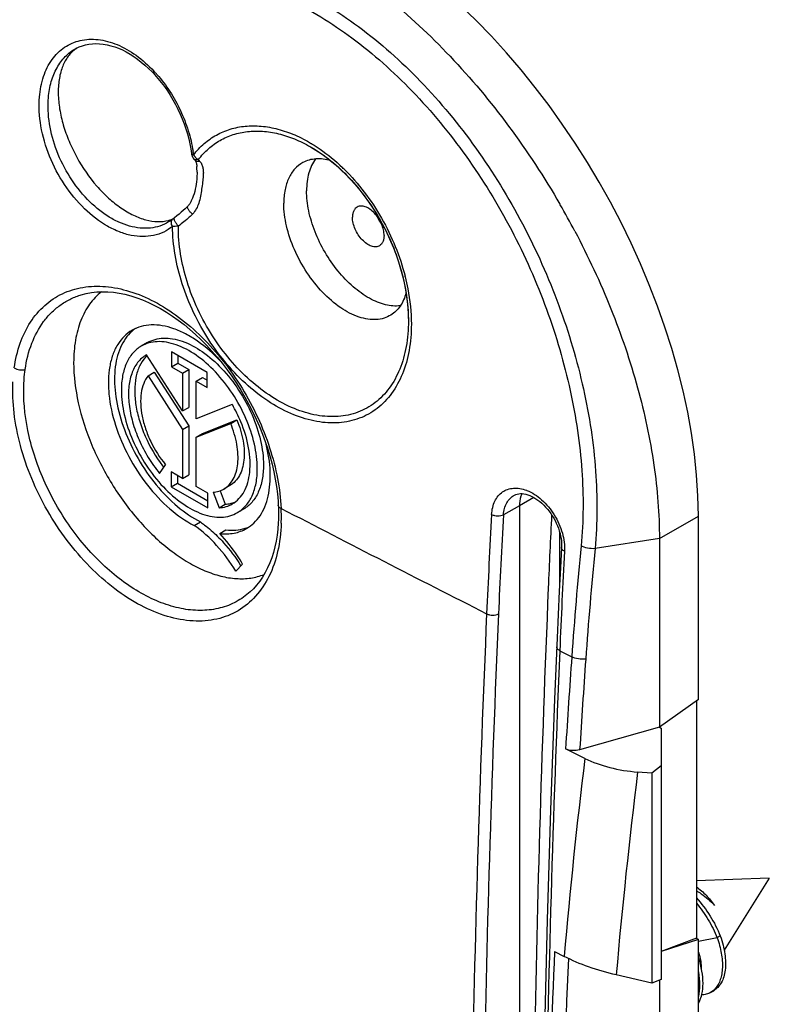
# Model space of a CAD drawing. Units: millimetres. Extents: x -40.7 to 43.3, y -49.2 to 50.
# Drawn here: x 25.6 to 42.8, y -12.8 to 9.8 of the extents above; entities that cross this region are included whole.
import ezdxf

# ---------------------------------------------------------------- set-up
doc = ezdxf.new("R2010")
doc.units = ezdxf.units.MM
doc.header["$LTSCALE"] = 16.335
doc.layers.get('0').update_dxf_attribs({"linetype": 'CONTINUOUS'})
doc.layers.add('DRAFT', color=7, linetype='CONTINUOUS')
doc.layers.add('RACCORDO', color=7, linetype='CONTINUOUS')

msp = doc.modelspace()

# ---------------------------------------------------------------- linework, layer by layer
at = {"color": 7, "linetype": 'CONTINUOUS'}
for p, q in [((26.861, 9.146), (26.862, 9.146)), ((28.61, 8.612), (28.641, 8.579)), ((32.242, 6.894), (32.245, 6.893)), ((29.596, 6.583), (29.596, 6.583)), ((29.617, 6.546), (29.621, 6.536)), ((37.959, 5.577), (37.965, 5.567)), ((29.087, 5.24), (29.074, 5.23)), ((28.988, 5.171), (28.988, 5.171)), ((34.484, 2.987), (34.485, 2.909)), ((34.485, 2.909), (34.485, 2.9)), ((28.504, 2.405), (28.363, 2.324)), ((28.481, 2.123), (28.479, 2.122)), ((29.31, 0.838), (28.481, 2.123)), ((29.875, 1.721), (29.058, 2.193)), ((29.058, 2.193), (29.058, 1.851)), ((29.2, 2.111), (29.2, 1.932)), ((29.058, 1.851), (29.2, 1.932)), ((29.058, 1.851), (29.31, 1.705)), ((29.2, 1.932), (29.451, 1.787)), ((28.517, 1.645), (28.659, 1.726)), ((28.517, 1.645), (29.31, 0.416)), ((28.659, 1.726), (29.451, 0.498)), ((29.31, 1.705), (29.451, 1.787)), ((29.31, 1.705), (29.31, 0.838)), ((29.451, 1.787), (29.451, 0.92)), ((29.624, 1.524), (29.765, 1.606)), ((29.765, 1.606), (29.875, 1.542)), ((29.875, 1.379), (29.875, 1.721)), ((29.624, 1.524), (29.875, 1.379)), ((29.624, 0.657), (29.624, 1.524)), ((29.31, 0.838), (29.451, 0.92)), ((30.45, 0.984), (29.624, 0.657)), ((29.31, 0.416), (29.451, 0.498)), ((29.451, 0.498), (29.451, -0.63)), ((29.624, 0.239), (30.412, 0.551)), ((29.765, 0.321), (30.553, 0.633)), ((30.412, 0.551), (30.553, 0.633)), ((29.31, 0.416), (29.31, -0.712)), ((29.624, 0.239), (29.765, 0.321)), ((29.624, -0.893), (29.624, 0.239)), ((28.782, -0.594), (28.918, -0.394)), ((29.31, -0.712), (29.049, -0.561)), ((29.049, -0.561), (29.049, -0.901)), ((29.19, -0.642), (29.19, -0.819)), ((29.31, -0.712), (29.451, -0.63)), ((29.049, -0.901), (29.19, -0.819)), ((29.049, -0.901), (29.885, -1.384)), ((29.19, -0.819), (29.885, -1.22)), ((29.885, -1.043), (29.624, -0.893)), ((30.396, -0.871), (30.254, -0.952)), ((29.885, -1.384), (29.885, -1.043)), ((30.011, -1.025), (30.147, -1.382)), ((30.171, -0.991), (30.288, -1.3)), ((30.147, -1.382), (30.288, -1.3)), ((30.708, -1.412), (30.567, -1.493)), ((41.132, -5.774), (41.132, -1.573)), ((29.576, -1.787), (29.717, -1.706)), ((30.162, -1.973), (30.304, -1.891)), ((37.95, -1.93), (37.95, -3.193)), ((40.239, -2.089), (40.239, -6.411)), ((30.532, -2.837), (30.685, -2.674)), ((41.132, -5.774), (40.239, -6.411)), ((41.087, -5.806), (41.087, -11.252)), ((40.239, -6.411), (40.283, -6.437)), ((42.758, -9.872), (41.087, -9.932)), ((42.758, -9.872), (41.723, -11.526)), ((41.087, -11.252), (40.283, -11.552)), ((41.132, -11.277), (40.283, -11.554)), ((41.087, -11.252), (41.132, -11.277)), ((41.564, -11.239), (41.132, -11.328)), ((41.132, -19.752), (41.132, -11.277)), ((41.634, -11.198), (41.564, -11.239)), ((40.239, -12.216), (40.239, -19.89)), ((41.412, -12.495), (41.483, -12.454))]:
    msp.add_line(p, q, dxfattribs=at)
at = {"color": 253, "linetype": 'CONTINUOUS'}
msp.add_line((40.239, -2.089), (41.132, -1.573), dxfattribs=at)
at = {"color": 7, "linetype": 'CONTINUOUS'}
for points in [[(27.013, 9.212), (27.087, 9.233), (27.164, 9.249), (27.244, 9.258), (27.325, 9.261), (27.408, 9.258), (27.493, 9.249), (27.579, 9.234), (27.666, 9.213), (27.753, 9.186), (27.841, 9.153), (27.929, 9.114), (28.017, 9.07), (28.105, 9.02), (28.192, 8.964), (28.278, 8.904), (28.364, 8.838), (28.447, 8.767), (28.53, 8.692), (28.61, 8.612)], [(26.861, 9.146), (26.872, 9.152), (26.941, 9.185), (27.013, 9.212)], [(28.641, 8.579), (28.668, 8.551), (28.745, 8.463), (28.82, 8.372), (28.892, 8.277), (28.961, 8.178), (29.026, 8.076), (29.089, 7.972), (29.148, 7.865), (29.204, 7.756), (29.255, 7.645), (29.303, 7.533), (29.346, 7.419), (29.385, 7.305), (29.42, 7.19), (29.451, 7.075), (29.477, 6.96), (29.498, 6.846), (29.513, 6.741)], [(32.242, 6.894), (32.314, 6.852), (32.439, 6.772), (32.562, 6.685), (32.685, 6.591), (32.805, 6.491), (32.924, 6.385), (33.039, 6.273), (33.153, 6.155), (33.263, 6.032), (33.37, 5.903), (33.473, 5.77), (33.572, 5.633), (33.668, 5.491), (33.759, 5.346), (33.846, 5.197), (33.927, 5.045), (34.004, 4.891), (34.076, 4.734), (34.142, 4.576), (34.203, 4.416), (34.258, 4.256), (34.308, 4.094), (34.351, 3.933), (34.389, 3.772), (34.42, 3.612), (34.445, 3.453), (34.464, 3.296), (34.477, 3.14), (34.484, 2.987)], [(29.513, 6.741), (29.516, 6.726), (29.52, 6.706), (29.526, 6.687), (29.533, 6.67)], [(29.533, 6.67), (29.542, 6.653), (29.552, 6.637), (29.563, 6.622), (29.565, 6.62)], [(29.565, 6.62), (29.566, 6.618), (29.577, 6.606), (29.587, 6.594), (29.596, 6.583)], [(29.596, 6.583), (29.598, 6.579), (29.604, 6.572)], [(29.604, 6.572), (29.609, 6.564), (29.613, 6.555), (29.617, 6.546)], [(29.621, 6.536), (29.624, 6.526), (29.627, 6.515)], [(29.627, 6.515), (29.63, 6.503), (29.632, 6.491), (29.634, 6.478), (29.636, 6.465), (29.637, 6.451), (29.638, 6.443)], [(29.432, 5.535), (29.408, 5.511), (29.368, 5.472), (29.325, 5.432), (29.279, 5.392), (29.23, 5.351), (29.179, 5.31), (29.125, 5.269)], [(29.489, 5.617), (29.482, 5.605), (29.473, 5.59), (29.464, 5.575), (29.454, 5.562), (29.445, 5.55), (29.434, 5.538), (29.432, 5.535)], [(29.074, 5.23), (29.024, 5.193), (28.989, 5.171)], [(29.125, 5.269), (29.119, 5.264), (29.112, 5.259), (29.106, 5.255), (29.1, 5.25), (29.094, 5.245), (29.089, 5.241), (29.087, 5.24)]]:
    msp.add_lwpolyline(points, dxfattribs=at)
for centre, radius, start, end in [((27.305, 8.525), 0.758, 122.5286, 127.9756), ((27.39, 6.312), 2.251, 0.0425, 3.337), ((21.529, -3.922), 18.979, 27.9082, 29.999), ((28.786, 5.97), 0.789, 284.7842, 290.0514), ((28.793, 5.95), 0.767, 290.067, 292.8679), ((28.983, 1.595), 0.709, 133.8506, 137.7661), ((27.551, -0.693), 3.349, 22.542, 30.0383), ((31.451, 1.547), 3.26, 217.0803, 217.4765), ((31.435, 1.535), 3.24, 217.4764, 217.8694), ((30.471, -0.995), 0.9, 287.7991, 293.1661), ((27.238, -4.843), 4.02, 31.9779, 32.1722)]:
    msp.add_arc(centre, radius, start, end, dxfattribs=at)
at = {"color": 253, "linetype": 'CONTINUOUS'}
for centre, radius, start, end in [((26.369, 6.491), 3.128, 42.588, 43.1895), ((26.326, 6.451), 3.187, 41.2629, 42.5858), ((26.524, 6.318), 3.063, 7.3379, 8.8898), ((30.453, 3.953), 3.517, 58.6751, 58.9546), ((29.615, 6.664), 0.0668, 221.1532, 224.4074), ((28.735, 5.756), 1.263, 39.5752, 42.058), ((29.811, 3.125), 4.567, 45.4646, 46.1577), ((29.527, 2.685), 5.038, 14.1529, 14.3176)]:
    msp.add_arc(centre, radius, start, end, dxfattribs=at)
at = {"color": 7, "linetype": 'CONTINUOUS'}
for points, knots in [([(32.471, 11.365), (33.002, 11.058), (34.051, 10.323), (35.495, 8.974), (36.826, 7.379), (37.602, 6.196), (37.959, 5.577)], [0, 0, 0, 0, 0.228318, 0.474637, 0.733927, 1, 1, 1, 1]), ([(26.838, 9.123), (26.775, 9.073), (26.658, 8.947), (26.538, 8.708), (26.469, 8.423), (26.451, 8.101), (26.486, 7.752), (26.57, 7.386), (26.703, 7.016), (26.936, 6.533), (27.241, 6.09), (27.603, 5.718), (27.885, 5.491), (28.172, 5.321), (28.457, 5.211), (28.731, 5.168), (28.907, 5.186), (28.987, 5.207)], [0, 0, 0, 0, 0.045217, 0.094146, 0.148324, 0.208305, 0.273842, 0.344099, 0.417837, 0.493556, 0.644154, 0.716017, 0.783631, 0.845974, 0.902533, 0.953502, 1, 1, 1, 1]), ([(29.672, 6.602), (29.74, 6.691), (29.892, 6.856), (30.163, 7.051), (30.468, 7.185), (30.8, 7.256), (31.151, 7.262), (31.515, 7.203), (31.885, 7.081), (32.124, 6.963), (32.242, 6.894)], [0, 0, 0, 0, 0.118866, 0.234775, 0.350322, 0.468131, 0.590538, 0.719339, 0.855671, 1, 1, 1, 1]), ([(32.245, 6.893), (32.571, 6.705), (33.025, 6.329), (33.526, 5.724), (33.859, 5.204), (34.13, 4.646), (34.391, 3.89), (34.484, 3.296), (34.485, 2.909)], [0, 0, 0, 0, 0.237648, 0.365061, 0.495441, 0.626485, 0.75581, 1, 1, 1, 1]), ([(29.641, 6.314), (29.641, 6.259), (29.633, 6.055), (29.591, 5.85), (29.534, 5.713)], [0, 0, 0, 0, 0.270227, 1, 1, 1, 1]), ([(29.534, 5.713), (29.531, 5.704), (29.517, 5.672), (29.501, 5.64), (29.489, 5.617)], [0, 0, 0, 0, 0.253726, 1, 1, 1, 1]), ([(34.485, 2.9), (34.485, 2.704), (34.455, 2.327), (34.31, 1.801), (34.07, 1.357), (33.739, 1.013), (33.331, 0.787), (32.867, 0.69), (32.367, 0.723), (31.85, 0.881), (31.336, 1.156), (30.84, 1.536), (30.382, 2.009), (29.979, 2.557), (29.647, 3.161), (29.324, 3.988), (29.211, 4.648), (29.213, 5.077)], [0, 0, 0, 0, 0.063612, 0.122102, 0.175827, 0.226061, 0.274918, 0.32488, 0.378109, 0.435961, 0.498886, 0.566552, 0.638034, 0.711988, 0.786819, 0.860849, 1, 1, 1, 1]), ([(38.301, 4.961), (38.607, 4.382), (39.153, 3.208), (39.765, 1.41), (40.145, -0.358), (40.239, -1.526), (40.239, -2.089)], [0, 0, 0, 0, 0.266464, 0.525209, 0.771102, 1, 1, 1, 1]), ([(28.227, 2.726), (28.216, 2.718), (28.175, 2.688), (28.136, 2.653), (28.108, 2.626)], [0, 0, 0, 0, 0.248353, 1, 1, 1, 1]), ([(30.182, 1.977), (30.021, 2.147), (29.764, 2.376), (29.389, 2.607), (29.117, 2.728), (28.851, 2.799), (28.597, 2.819), (28.361, 2.784), (28.218, 2.725), (28.153, 2.687)], [0, 0, 0, 0, 0.304939, 0.444165, 0.573074, 0.69159, 0.800645, 0.902352, 1, 1, 1, 1]), ([(28.153, 2.687), (28.086, 2.649), (27.961, 2.552), (27.811, 2.359), (27.7, 2.122), (27.631, 1.848), (27.603, 1.543), (27.622, 1.089), (27.756, 0.488), (28.057, -0.216), (28.479, -0.867), (28.984, -1.409), (29.376, -1.686), (29.576, -1.787)], [0, 0, 0, 0, 0.042915, 0.087689, 0.135813, 0.188226, 0.245317, 0.307012, 0.442029, 0.58725, 0.734258, 0.874303, 1, 1, 1, 1]), ([(28.108, 2.626), (28.055, 2.573), (27.959, 2.449), (27.853, 2.231), (27.782, 1.979), (27.735, 1.592), (27.777, 1.054), (27.963, 0.391), (28.273, -0.264), (28.684, -0.862), (29.164, -1.357), (29.531, -1.611), (29.717, -1.706)], [0, 0, 0, 0, 0.043814, 0.090653, 0.14136, 0.196329, 0.318582, 0.454461, 0.597848, 0.741314, 0.877416, 1, 1, 1, 1]), ([(28.504, 2.405), (28.558, 2.437), (28.678, 2.486), (28.876, 2.515), (29.088, 2.5), (29.397, 2.418), (29.791, 2.202), (30.227, 1.816), (30.612, 1.323), (30.915, 0.763), (31.112, 0.181), (31.164, -0.215), (31.164, -0.403)], [0, 0, 0, 0, 0.042859, 0.087487, 0.135321, 0.187285, 0.304552, 0.438224, 0.582572, 0.729729, 0.871319, 1, 1, 1, 1]), ([(28.363, 2.324), (28.29, 2.282), (28.154, 2.167), (28.009, 1.931), (27.923, 1.639), (27.906, 1.427), (27.906, 1.315)], [0, 0, 0, 0, 0.217772, 0.450953, 0.710188, 1, 1, 1, 1]), ([(31.023, -0.485), (31.023, -0.296), (30.97, 0.1), (30.774, 0.681), (30.47, 1.242), (30.085, 1.734), (29.65, 2.12), (29.255, 2.336), (28.947, 2.418), (28.735, 2.434), (28.537, 2.405), (28.417, 2.355), (28.363, 2.324)], [0, 0, 0, 0, 0.128678, 0.270268, 0.417423, 0.561771, 0.695444, 0.812712, 0.864677, 0.912512, 0.957141, 1, 1, 1, 1]), ([(28.479, 2.122), (28.441, 2.1), (28.368, 2.048), (28.241, 1.911), (28.125, 1.682), (28.063, 1.353), (28.074, 0.978), (28.156, 0.576), (28.306, 0.166), (28.514, -0.231), (28.688, -0.478), (28.782, -0.594)], [0, 0, 0, 0, 0.043606, 0.088353, 0.184603, 0.29419, 0.418258, 0.555034, 0.70085, 0.850917, 1, 1, 1, 1]), ([(28.458, 2.072), (28.403, 2.011), (28.309, 1.864), (28.229, 1.6), (28.203, 1.295), (28.233, 0.96), (28.315, 0.607), (28.494, 0.129), (28.693, -0.21), (28.85, -0.419)], [0, 0, 0, 0, 0.090916, 0.192086, 0.30543, 0.430683, 0.566002, 0.70849, 1, 1, 1, 1]), ([(28.517, 1.645), (28.476, 1.592), (28.406, 1.464), (28.352, 1.242), (28.342, 0.988), (28.378, 0.712), (28.456, 0.424), (28.614, 0.04), (28.785, -0.23), (28.918, -0.394)], [0, 0, 0, 0, 0.091678, 0.194242, 0.309062, 0.435411, 0.571111, 0.713026, 1, 1, 1, 1]), ([(27.906, 1.315), (27.906, 1.126), (27.959, 0.73), (28.156, 0.149), (28.459, -0.411), (28.844, -0.904), (29.28, -1.29), (29.674, -1.506), (29.982, -1.588), (30.195, -1.604), (30.392, -1.575), (30.512, -1.525), (30.566, -1.493)], [0, 0, 0, 0, 0.128678, 0.270268, 0.417423, 0.561771, 0.695444, 0.812712, 0.864677, 0.912512, 0.957141, 1, 1, 1, 1]), ([(30.254, -0.952), (30.299, -0.927), (30.382, -0.86), (30.479, -0.725), (30.545, -0.558), (30.58, -0.366), (30.584, -0.153), (30.548, 0.161), (30.475, 0.396), (30.412, 0.551)], [0, 0, 0, 0, 0.094372, 0.193746, 0.301924, 0.421025, 0.551586, 0.692881, 1, 1, 1, 1]), ([(30.553, 0.633), (30.617, 0.478), (30.689, 0.242), (30.726, -0.071), (30.722, -0.284), (30.686, -0.477), (30.62, -0.643), (30.524, -0.778), (30.44, -0.845), (30.396, -0.871)], [0, 0, 0, 0, 0.307131, 0.448417, 0.578981, 0.698081, 0.806258, 0.905631, 1, 1, 1, 1]), ([(30.45, -1.292), (30.506, -1.26), (30.611, -1.176), (30.731, -1.007), (30.813, -0.798), (30.857, -0.557), (30.862, -0.29), (30.815, 0.103), (30.724, 0.398), (30.644, 0.591)], [0, 0, 0, 0, 0.094306, 0.193634, 0.301801, 0.420924, 0.551527, 0.69287, 1, 1, 1, 1]), ([(30.777, -1.857), (30.837, -1.822), (30.953, -1.735), (31.095, -1.564), (31.204, -1.355), (31.307, -1.02), (31.339, -0.529), (31.276, -0.129), (31.224, 0.079)], [0, 0, 0, 0, 0.099416, 0.202482, 0.312232, 0.430732, 0.69672, 1, 1, 1, 1]), ([(31.164, -0.403), (31.164, -0.515), (31.147, -0.727), (31.061, -1.019), (30.917, -1.255), (30.781, -1.37), (30.708, -1.412)], [0, 0, 0, 0, 0.289809, 0.549045, 0.782228, 1, 1, 1, 1]), ([(30.566, -1.493), (30.639, -1.451), (30.775, -1.337), (30.92, -1.1), (31.006, -0.809), (31.023, -0.596), (31.023, -0.485)], [0, 0, 0, 0, 0.217772, 0.450953, 0.710188, 1, 1, 1, 1]), ([(30.011, -1.025), (30.054, -1.022), (30.139, -1.007), (30.218, -0.973), (30.254, -0.952)], [0, 0, 0, 0, 0.508743, 1, 1, 1, 1]), ([(30.147, -1.382), (30.201, -1.378), (30.306, -1.36), (30.405, -1.318), (30.45, -1.292)], [0, 0, 0, 0, 0.508777, 1, 1, 1, 1]), ([(30.288, -1.3), (30.307, -1.299), (30.379, -1.292), (30.449, -1.274), (30.5, -1.254)], [0, 0, 0, 0, 0.256293, 1, 1, 1, 1]), ([(30.532, -2.837), (30.403, -2.626), (30.119, -2.241), (29.763, -1.918), (29.576, -1.787)], [0, 0, 0, 0, 0.519375, 1, 1, 1, 1]), ([(29.717, -1.706), (29.75, -1.729), (29.886, -1.828), (30.013, -1.94), (30.104, -2.03)], [0, 0, 0, 0, 0.24126, 1, 1, 1, 1]), ([(30.104, -2.03), (30.154, -2.079), (30.352, -2.287), (30.525, -2.519), (30.64, -2.703)], [0, 0, 0, 0, 0.243446, 1, 1, 1, 1]), ([(30.162, -1.973), (30.271, -1.985), (30.435, -1.982), (30.64, -1.926), (30.733, -1.882), (30.777, -1.857)], [0, 0, 0, 0, 0.516766, 0.76072, 1, 1, 1, 1]), ([(30.685, -2.674), (30.648, -2.61), (30.494, -2.362), (30.312, -2.131), (30.162, -1.973)], [0, 0, 0, 0, 0.254268, 1, 1, 1, 1]), ([(30.304, -1.891), (30.38, -1.899), (30.53, -1.902), (30.677, -1.874), (30.746, -1.852)], [0, 0, 0, 0, 0.515021, 1, 1, 1, 1]), ([(41.087, -10.073), (41.168, -10.13), (41.319, -10.262), (41.446, -10.417), (41.503, -10.5)], [0, 0, 0, 0, 0.492225, 1, 1, 1, 1]), ([(41.087, -10.158), (41.126, -10.181), (41.276, -10.28), (41.411, -10.401), (41.503, -10.5)], [0, 0, 0, 0, 0.249166, 1, 1, 1, 1]), ([(41.088, -10.324), (41.204, -10.454), (41.412, -10.731), (41.571, -11.039), (41.634, -11.198)], [0, 0, 0, 0, 0.504708, 1, 1, 1, 1]), ([(41.087, -10.447), (41.188, -10.566), (41.367, -10.82), (41.507, -11.097), (41.564, -11.239)], [0, 0, 0, 0, 0.505603, 1, 1, 1, 1]), ([(41.634, -11.198), (41.659, -11.267), (41.7, -11.403), (41.741, -11.606), (41.758, -11.798), (41.751, -11.975), (41.72, -12.133), (41.665, -12.268), (41.587, -12.379), (41.519, -12.433), (41.483, -12.454)], [0, 0, 0, 0, 0.16188, 0.3146, 0.456443, 0.586449, 0.704296, 0.810754, 0.908034, 1, 1, 1, 1]), ([(41.564, -11.239), (41.604, -11.355), (41.652, -11.53), (41.682, -11.761), (41.686, -11.92), (41.672, -12.066), (41.64, -12.197), (41.592, -12.312), (41.546, -12.377), (41.521, -12.406)], [0, 0, 0, 0, 0.304038, 0.443872, 0.574228, 0.694622, 0.805062, 0.9063, 1, 1, 1, 1]), ([(41.132, -11.569), (41.155, -11.637), (41.189, -11.768), (41.202, -11.902), (41.2, -11.965)], [0, 0, 0, 0, 0.534196, 1, 1, 1, 1]), ([(41.132, -11.7), (41.164, -11.799), (41.213, -11.992), (41.24, -12.274), (41.218, -12.524), (41.167, -12.674), (41.132, -12.737)], [0, 0, 0, 0, 0.294024, 0.560285, 0.795322, 1, 1, 1, 1]), ([(41.132, -12.021), (41.15, -12.12), (41.17, -12.31), (41.153, -12.501), (41.132, -12.587)], [0, 0, 0, 0, 0.533189, 1, 1, 1, 1]), ([(41.521, -12.406), (41.513, -12.414), (41.48, -12.448), (41.443, -12.477), (41.412, -12.495)], [0, 0, 0, 0, 0.254585, 1, 1, 1, 1]), ([(41.412, -12.495), (41.381, -12.513), (41.312, -12.541), (41.239, -12.552), (41.201, -12.553)], [0, 0, 0, 0, 0.48937, 1, 1, 1, 1])]:
    msp.add_open_spline(points, degree=3, knots=knots, dxfattribs=at)
at = {"color": 253, "linetype": 'CONTINUOUS'}
for points, knots in [([(26.029, 8.037), (26.042, 8.196), (26.098, 8.5), (26.264, 8.84), (26.446, 9.053), (26.6, 9.181), (26.773, 9.276), (26.962, 9.338), (27.164, 9.365), (27.452, 9.356), (27.83, 9.25), (28.265, 8.998), (28.526, 8.764), (28.65, 8.632)], [0, 0, 0, 0, 0.133102, 0.253205, 0.309548, 0.36427, 0.41832, 0.472724, 0.528476, 0.586435, 0.711021, 0.849229, 1, 1, 1, 1]), ([(26.234, 8.026), (26.245, 8.149), (26.286, 8.386), (26.415, 8.707), (26.606, 8.97), (26.773, 9.098), (26.861, 9.146)], [0, 0, 0, 0, 0.278659, 0.535313, 0.773334, 1, 1, 1, 1]), ([(28.65, 8.632), (28.647, 8.626), (28.642, 8.616), (28.636, 8.599), (28.637, 8.584), (28.641, 8.579)], [0, 0, 0, 0, 0.348092, 0.628659, 1, 1, 1, 1]), ([(28.722, 8.553), (28.939, 8.306), (29.211, 7.882), (29.449, 7.269), (29.525, 6.95), (29.55, 6.791)], [0, 0, 0, 0, 0.502043, 0.754771, 1, 1, 1, 1]), ([(29.08, 5.07), (29.018, 5.019), (28.88, 4.932), (28.646, 4.852), (28.393, 4.827), (28.127, 4.856), (27.853, 4.938), (27.477, 5.12), (27.03, 5.469), (26.58, 6.019), (26.24, 6.665), (26.04, 7.349), (26.011, 7.815), (26.029, 8.037)], [0, 0, 0, 0, 0.047437, 0.095061, 0.144328, 0.196418, 0.252095, 0.311681, 0.441694, 0.582717, 0.727787, 0.869132, 1, 1, 1, 1]), ([(28.988, 5.171), (28.926, 5.133), (28.791, 5.07), (28.568, 5.023), (28.332, 5.024), (28.087, 5.071), (27.838, 5.164), (27.501, 5.35), (27.103, 5.684), (26.707, 6.195), (26.41, 6.785), (26.239, 7.405), (26.217, 7.826), (26.234, 8.026)], [0, 0, 0, 0, 0.047188, 0.095282, 0.145507, 0.198763, 0.255567, 0.316064, 0.44692, 0.587382, 0.730926, 0.870484, 1, 1, 1, 1]), ([(29.562, 6.709), (29.633, 6.802), (29.793, 6.974), (30.08, 7.175), (30.401, 7.311), (30.751, 7.379), (31.121, 7.378), (31.504, 7.308), (31.893, 7.171), (32.143, 7.041), (32.267, 6.966)], [0, 0, 0, 0, 0.118177, 0.233444, 0.348505, 0.466081, 0.588565, 0.717764, 0.854778, 1, 1, 1, 1]), ([(32.282, 6.958), (32.342, 6.921), (32.588, 6.761), (32.814, 6.573), (32.975, 6.419)], [0, 0, 0, 0, 0.241949, 1, 1, 1, 1]), ([(29.562, 6.709), (29.555, 6.71), (29.543, 6.714), (29.525, 6.722), (29.514, 6.733), (29.513, 6.741)], [0, 0, 0, 0, 0.334686, 0.610291, 1, 1, 1, 1]), ([(29.562, 6.709), (29.571, 6.692), (29.586, 6.67), (29.604, 6.651), (29.609, 6.646)], [0, 0, 0, 0, 0.75197, 1, 1, 1, 1]), ([(29.672, 6.602), (29.653, 6.596), (29.623, 6.591), (29.587, 6.601), (29.573, 6.611), (29.568, 6.617)], [0, 0, 0, 0, 0.543569, 0.779882, 1, 1, 1, 1]), ([(29.631, 6.559), (29.628, 6.56), (29.614, 6.565), (29.603, 6.574), (29.596, 6.583)], [0, 0, 0, 0, 0.261208, 1, 1, 1, 1]), ([(29.609, 6.646), (29.611, 6.644), (29.622, 6.634), (29.634, 6.625), (29.643, 6.619)], [0, 0, 0, 0, 0.253418, 1, 1, 1, 1]), ([(29.708, 6.56), (29.701, 6.558), (29.676, 6.552), (29.649, 6.553), (29.631, 6.559)], [0, 0, 0, 0, 0.273229, 1, 1, 1, 1]), ([(29.708, 6.56), (29.727, 6.538), (29.756, 6.487), (29.779, 6.403), (29.787, 6.317), (29.785, 6.26), (29.784, 6.231)], [0, 0, 0, 0, 0.256159, 0.501795, 0.748166, 1, 1, 1, 1]), ([(33.014, 6.381), (33.18, 6.217), (33.492, 5.86), (33.885, 5.263), (34.199, 4.616), (34.35, 4.16), (34.408, 3.93)], [0, 0, 0, 0, 0.244856, 0.496879, 0.750517, 1, 1, 1, 1]), ([(29.784, 6.231), (29.781, 6.181), (29.768, 6.079), (29.746, 5.923), (29.722, 5.762), (29.697, 5.653), (29.679, 5.6)], [0, 0, 0, 0, 0.235136, 0.480354, 0.735124, 1, 1, 1, 1]), ([(29.539, 5.352), (29.52, 5.366), (29.493, 5.39), (29.462, 5.425), (29.444, 5.452), (29.431, 5.478), (29.424, 5.501), (29.423, 5.521), (29.428, 5.532), (29.432, 5.535)], [0, 0, 0, 0, 0.314683, 0.470631, 0.615563, 0.743045, 0.848786, 0.932256, 1, 1, 1, 1]), ([(29.679, 5.6), (29.665, 5.555), (29.628, 5.467), (29.574, 5.387), (29.539, 5.352)], [0, 0, 0, 0, 0.488643, 1, 1, 1, 1]), ([(29.08, 5.07), (29.071, 5.084), (29.057, 5.115), (29.05, 5.163), (29.059, 5.208), (29.076, 5.231), (29.087, 5.24)], [0, 0, 0, 0, 0.281497, 0.54347, 0.780627, 1, 1, 1, 1]), ([(29.213, 5.077), (29.196, 5.094), (29.174, 5.122), (29.148, 5.162), (29.133, 5.191), (29.123, 5.217), (29.116, 5.242), (29.117, 5.263), (29.125, 5.269)], [0, 0, 0, 0, 0.325791, 0.487753, 0.637523, 0.767421, 0.871818, 1, 1, 1, 1]), ([(29.539, 5.352), (29.515, 5.327), (29.412, 5.229), (29.3, 5.14), (29.213, 5.077)], [0, 0, 0, 0, 0.246226, 1, 1, 1, 1]), ([(29.213, 5.077), (29.19, 5.073), (29.145, 5.067), (29.101, 5.067), (29.08, 5.07)], [0, 0, 0, 0, 0.539203, 1, 1, 1, 1]), ([(34.553, 2.829), (34.553, 2.626), (34.522, 2.237), (34.373, 1.695), (34.126, 1.236), (33.786, 0.88), (33.366, 0.646), (32.887, 0.545), (32.371, 0.578), (31.838, 0.739), (31.306, 1.021), (30.792, 1.412), (30.317, 1.899), (29.897, 2.464), (29.55, 3.086), (29.289, 3.742), (29.124, 4.406), (29.082, 4.853), (29.08, 5.07)], [0, 0, 0, 0, 0.063503, 0.121872, 0.175472, 0.225578, 0.274301, 0.324124, 0.377215, 0.434941, 0.497762, 0.565357, 0.636811, 0.710792, 0.785716, 0.85991, 0.931782, 1, 1, 1, 1]), ([(34.412, 3.916), (34.435, 3.825), (34.514, 3.467), (34.553, 3.1), (34.553, 2.829)], [0, 0, 0, 0, 0.258604, 1, 1, 1, 1])]:
    msp.add_open_spline(points, degree=3, knots=knots, dxfattribs=at)
msp.add_open_spline([(29.643, 6.619), (29.652, 6.612), (29.662, 6.607), (29.672, 6.602)], degree=3, dxfattribs=at)
at = {"layer": 'DRAFT', "color": 253, "linetype": 'CONTINUOUS'}
msp.add_line((37.358, -1.143), (37.029, -1.34), dxfattribs=at)
at = {"layer": 'DRAFT', "color": 7, "linetype": 'CONTINUOUS'}
for p, q in [((37.029, -1.34), (37.029, -14.567)), ((40.283, -6.437), (40.283, -12.2)), ((40.283, -7.301), (40.065, -7.466)), ((40.065, -7.466), (40.065, -12.278)), ((40.283, -12.2), (40.065, -12.278))]:
    msp.add_line(p, q, dxfattribs=at)
for centre, radius, start, end in [((34.553, 5.639), 0.857, 203.0144, 216.9721), ((206.943, -10.293), 169.4, 177.03919, 177.60681), ((487.767, -22.04), 450.469, 177.60547, 179.02402)]:
    msp.add_arc(centre, radius, start, end, dxfattribs=at)
for points, knots in [([(32.703, 6.577), (32.593, 6.608), (32.423, 6.631), (32.208, 6.596), (32.111, 6.558), (32.067, 6.534)], [0, 0, 0, 0, 0.52713, 0.767773, 1, 1, 1, 1]), ([(32.359, 6.616), (32.287, 6.522), (32.209, 6.348), (32.16, 6.096), (32.152, 5.957), (32.152, 5.885)], [0, 0, 0, 0, 0.460651, 0.720121, 1, 1, 1, 1]), ([(32.067, 6.534), (31.998, 6.497), (31.868, 6.394), (31.729, 6.175), (31.646, 5.903), (31.63, 5.704), (31.63, 5.6)], [0, 0, 0, 0, 0.217866, 0.450549, 0.709601, 1, 1, 1, 1]), ([(34.302, 3.25), (34.189, 3.235), (34.007, 3.252), (33.772, 3.33), (33.515, 3.454), (33.2, 3.684), (32.858, 4.043), (32.563, 4.469), (32.336, 4.936), (32.19, 5.412), (32.152, 5.733), (32.152, 5.885)], [0, 0, 0, 0, 0.092383, 0.144189, 0.199978, 0.322712, 0.457555, 0.599072, 0.740815, 0.8763, 1, 1, 1, 1]), ([(34.086, 3.038), (34.036, 3.008), (33.928, 2.958), (33.747, 2.927), (33.552, 2.937), (33.268, 3.008), (32.904, 3.202), (32.501, 3.554), (32.143, 4.007), (31.862, 4.523), (31.679, 5.06), (31.63, 5.426), (31.63, 5.6)], [0, 0, 0, 0, 0.042869, 0.087326, 0.134886, 0.186549, 0.303322, 0.436824, 0.581336, 0.728884, 0.870938, 1, 1, 1, 1]), ([(33.313, 5.514), (33.296, 5.505), (33.263, 5.478), (33.228, 5.423), (33.208, 5.354), (33.204, 5.304), (33.204, 5.278)], [0, 0, 0, 0, 0.217834, 0.450652, 0.709862, 1, 1, 1, 1]), ([(33.928, 4.86), (33.928, 4.903), (33.916, 4.995), (33.871, 5.129), (33.801, 5.259), (33.712, 5.373), (33.611, 5.463), (33.506, 5.522), (33.417, 5.54), (33.354, 5.532), (33.326, 5.521), (33.313, 5.514)], [0, 0, 0, 0, 0.128491, 0.269827, 0.41679, 0.561085, 0.69492, 0.812549, 0.912347, 0.957115, 1, 1, 1, 1]), ([(33.825, 4.627), (33.813, 4.62), (33.785, 4.607), (33.722, 4.597), (33.632, 4.613), (33.526, 4.67), (33.424, 4.76), (33.333, 4.875), (33.262, 5.006), (33.216, 5.141), (33.204, 5.234), (33.204, 5.278)], [0, 0, 0, 0, 0.042883, 0.087413, 0.186414, 0.303394, 0.437014, 0.581538, 0.729032, 0.870994, 1, 1, 1, 1]), ([(33.928, 4.86), (33.928, 4.834), (33.924, 4.786), (33.905, 4.719), (33.872, 4.664), (33.842, 4.637), (33.825, 4.627)], [0, 0, 0, 0, 0.289314, 0.548757, 0.782239, 1, 1, 1, 1]), ([(27.454, 3.572), (27.349, 3.492), (27.158, 3.291), (26.957, 2.907), (26.837, 2.449), (26.813, 2.119), (26.813, 1.946)], [0, 0, 0, 0, 0.218148, 0.45335, 0.712984, 1, 1, 1, 1]), ([(34.432, 3.538), (34.403, 3.433), (34.338, 3.284), (34.205, 3.125), (34.127, 3.064), (34.086, 3.038)], [0, 0, 0, 0, 0.525355, 0.766591, 1, 1, 1, 1]), ([(26.813, 1.946), (26.813, 1.638), (26.896, 0.989), (27.209, 0.033), (27.693, -0.894), (28.312, -1.721), (28.917, -2.291), (29.43, -2.637), (29.806, -2.828), (30.175, -2.956), (30.532, -3.015), (30.869, -3.005), (31.08, -2.95), (31.178, -2.911)], [0, 0, 0, 0, 0.126906, 0.266344, 0.411634, 0.555091, 0.689337, 0.751213, 0.808886, 0.862192, 0.911321, 0.956894, 1, 1, 1, 1]), ([(37.092, -1.057), (37.082, -1.076), (37.042, -1.165), (37.029, -1.265), (37.029, -1.34)], [0, 0, 0, 0, 0.227454, 1, 1, 1, 1])]:
    msp.add_open_spline(points, degree=3, knots=knots, dxfattribs=at)
at = {"layer": 'RACCORDO', "color": 7, "linetype": 'CONTINUOUS'}
for p, q in [((26.964, 3.493), (26.964, 3.493)), ((36.914, -1.093), (36.914, -1.093)), ((37.997, -2.293), (37.972, -2.761)), ((37.972, -2.761), (37.945, -3.297)), ((30.86, -3.307), (30.86, -3.308)), ((37.945, -3.297), (37.919, -3.832)), ((37.919, -3.832), (37.895, -4.366)), ((37.895, -4.366), (37.838, -5.772)), ((40.239, -6.411), (38.411, -6.93)), ((38.531, -7.128), (38.089, -6.912)), ((40.065, -7.466), (39.74, -7.44)), ((37.838, -11.554), (38.056, -11.667)), ((40.065, -12.278), (39.25, -12.091))]:
    msp.add_line(p, q, dxfattribs=at)
at = {"layer": 'RACCORDO', "color": 253, "linetype": 'CONTINUOUS'}
for p, q in [((37.029, -1.34), (36.665, -1.543)), ((40.239, -2.089), (38.764, -2.317)), ((37.955, -4.658), (38.23, -4.796))]:
    msp.add_line(p, q, dxfattribs=at)
at = {"layer": 'RACCORDO', "color": 7, "linetype": 'CONTINUOUS'}
for points in [[(26.964, 3.493), (26.985, 3.5), (27.101, 3.53), (27.22, 3.552), (27.342, 3.566), (27.467, 3.572), (27.595, 3.569), (27.724, 3.558), (27.856, 3.539), (27.989, 3.512), (28.123, 3.476), (28.258, 3.433), (28.394, 3.383), (28.531, 3.324), (28.668, 3.258), (28.805, 3.184), (28.941, 3.103), (29.077, 3.014), (29.212, 2.919), (29.346, 2.817), (29.478, 2.708), (29.608, 2.593), (29.736, 2.471), (29.861, 2.344), (29.983, 2.211), (30.103, 2.074), (30.219, 1.931), (30.331, 1.783), (30.44, 1.632), (30.545, 1.476), (30.645, 1.317), (30.74, 1.154), (30.831, 0.989), (30.916, 0.822), (30.997, 0.652), (31.072, 0.481), (31.141, 0.308), (31.205, 0.135), (31.263, -0.038), (31.315, -0.212), (31.361, -0.385), (31.401, -0.557), (31.434, -0.728), (31.462, -0.897), (31.483, -1.064), (31.497, -1.229), (31.503, -1.327)], [(36.914, -1.093), (36.918, -1.091), (36.948, -1.077), (36.981, -1.067), (37.016, -1.06), (37.053, -1.057), (37.092, -1.057), (37.134, -1.061), (37.177, -1.07), (37.222, -1.083), (37.268, -1.099), (37.315, -1.12), (37.362, -1.145), (37.409, -1.173), (37.455, -1.205), (37.5, -1.241), (37.545, -1.279), (37.588, -1.32), (37.63, -1.364), (37.671, -1.41), (37.71, -1.459), (37.748, -1.51), (37.783, -1.564), (37.817, -1.619), (37.848, -1.676), (37.876, -1.734), (37.902, -1.793), (37.925, -1.852), (37.945, -1.911), (37.961, -1.97), (37.975, -2.029), (37.986, -2.087), (37.993, -2.143), (37.997, -2.198), (37.998, -2.25), (37.997, -2.293)], [(31.503, -1.327), (31.505, -1.361), (31.506, -1.411), (31.507, -1.462), (31.508, -1.512), (31.507, -1.562), (31.507, -1.612), (31.506, -1.649)], [(31.506, -1.649), (31.502, -1.728), (31.491, -1.871), (31.475, -2.01), (31.452, -2.146), (31.425, -2.278), (31.391, -2.405), (31.352, -2.528), (31.308, -2.646), (31.258, -2.759), (31.203, -2.867), (31.142, -2.969), (31.077, -3.065), (31.007, -3.155), (30.932, -3.238), (30.859, -3.308)], [(37.838, -5.772), (37.79, -7.039), (37.746, -8.304), (37.705, -9.567), (37.668, -10.828), (37.635, -12.086), (37.605, -13.343), (37.579, -14.598), (37.557, -15.79)]]:
    msp.add_lwpolyline(points, dxfattribs=at)
at = {"layer": 'RACCORDO', "color": 253, "linetype": 'CONTINUOUS'}
for centre, radius, start, end in [((36.877, -1.814), 0.89, 68.9134, 69.4237), ((27.389, -1.597), 4.185, 358.1218, 2.7547), ((300.293, 516.766), 583.698, 242.588257, 243.107897), ((200.694, -10.946), 164.569, 176.72164, 177.51508), ((200.752, -10.942), 164.356, 176.72138, 177.51489), ((136.344, -11.758), 98.36, 174.45544, 175.94126), ((209.67, -11.838), 171.865, 176.84514, 177.60554), ((136.38, -11.8), 98.076, 174.45161, 175.93848), ((467.793, -22.594), 431.922, 177.5077, 178.99588), ((467.866, -22.59), 431.724, 177.50767, 178.99587), ((489.766, -23.554), 452.206, 177.60508, 179.02726), ((301.741, -23.493), 264.173, 175.94151, 176.40153), ((301.903, -23.54), 264.015, 175.94124, 176.39281), ((167.433, -22.907), 129.864, 173.02134, 175.03481), ((167.571, -23.272), 128.808, 172.94013, 175.02042), ((296.863, -23.245), 259.289, 177.41589, 179.31834), ((297.611, -23.313), 259.717, 177.44052, 178.58391)]:
    msp.add_arc(centre, radius, start, end, dxfattribs=at)
at = {"layer": 'RACCORDO', "color": 7, "linetype": 'CONTINUOUS'}
msp.add_ellipse((33.343, 2.899), major_axis=(-5.5, 9.526), ratio=0.578915, start_param=-2.354874, end_param=-0.786816, dxfattribs=at)
at = {"layer": 'RACCORDO', "color": 253, "linetype": 'CONTINUOUS'}
for points, knots in [([(31.833, 10.571), (32.363, 10.315), (33.407, 9.668), (34.817, 8.408), (36.078, 6.878), (37.141, 5.146), (37.969, 3.288), (38.535, 1.382), (38.821, -0.495), (38.819, -1.728), (38.764, -2.317)], [0, 0, 0, 0, 0.114503, 0.237355, 0.366476, 0.499001, 0.631691, 0.761292, 0.884845, 1, 1, 1, 1]), ([(31.725, 10.284), (32.241, 10.036), (33.257, 9.407), (34.628, 8.182), (35.854, 6.693), (36.885, 5.008), (37.686, 3.199), (38.231, 1.344), (38.504, -0.482), (38.5, -1.682), (38.444, -2.254)], [0, 0, 0, 0, 0.114521, 0.237384, 0.36651, 0.499029, 0.631699, 0.761276, 0.88482, 1, 1, 1, 1]), ([(25.452, 1.824), (25.479, 2.016), (25.564, 2.383), (25.798, 2.876), (26.129, 3.27), (26.546, 3.548), (27.03, 3.696), (27.56, 3.71), (28.116, 3.594), (28.682, 3.353), (29.238, 2.996), (29.768, 2.536), (30.256, 1.987), (30.685, 1.368), (31.043, 0.699), (31.317, 0.003), (31.5, -0.697), (31.558, -1.166), (31.569, -1.396)], [0, 0, 0, 0, 0.057894, 0.111189, 0.161028, 0.209261, 0.258122, 0.309688, 0.365432, 0.426061, 0.491569, 0.561378, 0.634476, 0.709558, 0.785143, 0.859696, 0.931742, 1, 1, 1, 1]), ([(25.702, 1.791), (25.731, 1.995), (25.825, 2.382), (26.055, 2.815), (26.294, 3.093), (26.495, 3.264), (26.719, 3.401), (26.881, 3.466), (26.964, 3.493)], [0, 0, 0, 0, 0.276747, 0.529626, 0.649649, 0.766969, 0.883191, 1, 1, 1, 1]), ([(25.452, 1.824), (25.488, 1.8), (25.572, 1.773), (25.661, 1.777), (25.702, 1.791)], [0, 0, 0, 0, 0.501597, 1, 1, 1, 1]), ([(25.672, 1.485), (25.674, 1.511), (25.68, 1.613), (25.691, 1.715), (25.702, 1.791)], [0, 0, 0, 0, 0.25398, 1, 1, 1, 1]), ([(31.572, -1.734), (31.564, -1.953), (31.515, -2.373), (31.32, -2.949), (31.01, -3.421), (30.595, -3.765), (30.093, -3.961), (29.532, -4), (28.937, -3.888), (28.33, -3.632), (27.731, -3.243), (27.163, -2.738), (26.645, -2.134), (26.197, -1.454), (25.837, -0.724), (25.579, 0.027), (25.431, 0.773), (25.41, 1.266), (25.422, 1.503)], [0, 0, 0, 0, 0.060797, 0.116185, 0.167011, 0.215136, 0.263167, 0.313747, 0.36881, 0.429271, 0.495103, 0.565543, 0.639317, 0.714821, 0.790299, 0.863993, 0.934313, 1, 1, 1, 1]), ([(30.86, -3.308), (30.763, -3.396), (30.546, -3.55), (30.171, -3.696), (29.757, -3.75), (29.398, -3.72), (29.103, -3.654), (28.794, -3.556), (28.405, -3.378), (27.951, -3.089), (27.357, -2.598), (26.697, -1.834), (26.194, -0.945), (25.904, -0.186), (25.708, 0.553), (25.653, 1.12), (25.672, 1.485)], [0, 0, 0, 0, 0.046566, 0.093311, 0.141838, 0.193428, 0.220671, 0.24894, 0.308586, 0.372307, 0.439652, 0.581982, 0.728257, 0.800304, 0.870203, 1, 1, 1, 1]), ([(36.394, -1.535), (36.397, -1.481), (36.412, -1.376), (36.462, -1.23), (36.538, -1.109), (36.639, -1.015), (36.76, -0.953), (36.897, -0.927), (37.044, -0.935), (37.141, -0.962), (37.19, -0.98)], [0, 0, 0, 0, 0.141449, 0.272172, 0.393682, 0.509185, 0.623169, 0.740491, 0.865241, 1, 1, 1, 1]), ([(36.665, -1.543), (36.668, -1.493), (36.683, -1.399), (36.734, -1.27), (36.811, -1.164), (36.878, -1.113), (36.914, -1.093)], [0, 0, 0, 0, 0.277409, 0.53316, 0.771382, 1, 1, 1, 1]), ([(37.198, -0.983), (37.323, -1.032), (37.567, -1.193), (37.847, -1.536), (38.031, -1.944), (38.073, -2.24), (38.066, -2.38)], [0, 0, 0, 0, 0.233412, 0.493968, 0.757938, 1, 1, 1, 1]), ([(31.569, -1.396), (31.56, -1.392), (31.543, -1.383), (31.521, -1.367), (31.507, -1.348), (31.503, -1.334), (31.503, -1.327)], [0, 0, 0, 0, 0.306551, 0.571206, 0.797453, 1, 1, 1, 1]), ([(36.394, -1.535), (36.414, -1.546), (36.459, -1.561), (36.531, -1.57), (36.601, -1.565), (36.646, -1.552), (36.665, -1.543)], [0, 0, 0, 0, 0.242954, 0.507172, 0.767545, 1, 1, 1, 1]), ([(38.764, -2.317), (38.707, -2.322), (38.597, -2.315), (38.49, -2.28), (38.444, -2.254)], [0, 0, 0, 0, 0.514591, 1, 1, 1, 1]), ([(38.066, -2.38), (38.055, -2.374), (38.036, -2.363), (38.014, -2.341), (37.999, -2.318), (37.997, -2.301), (37.997, -2.293)], [0, 0, 0, 0, 0.301679, 0.565479, 0.793725, 1, 1, 1, 1]), ([(36.28, -3.811), (36.3, -3.822), (36.345, -3.837), (36.416, -3.845), (36.487, -3.839), (36.531, -3.826), (36.551, -3.816)], [0, 0, 0, 0, 0.242373, 0.506098, 0.76655, 1, 1, 1, 1]), ([(37.955, -4.658), (37.945, -4.653), (37.926, -4.641), (37.903, -4.62), (37.889, -4.596), (37.886, -4.579), (37.887, -4.571)], [0, 0, 0, 0, 0.29952, 0.562591, 0.7917, 1, 1, 1, 1]), ([(38.551, -4.853), (38.494, -4.859), (38.384, -4.855), (38.277, -4.821), (38.23, -4.796)], [0, 0, 0, 0, 0.515632, 1, 1, 1, 1])]:
    msp.add_open_spline(points, degree=3, knots=knots, dxfattribs=at)
at = {"layer": 'RACCORDO', "color": 7, "linetype": 'CONTINUOUS'}
for points, knots in [([(38.411, -6.93), (38.357, -6.945), (38.246, -6.959), (38.136, -6.935), (38.089, -6.912)], [0, 0, 0, 0, 0.521502, 1, 1, 1, 1]), ([(38.531, -7.128), (38.712, -7.217), (39.109, -7.357), (39.524, -7.423), (39.74, -7.44)], [0, 0, 0, 0, 0.482468, 1, 1, 1, 1]), ([(39.25, -12.091), (39.036, -12.042), (38.628, -11.925), (38.237, -11.76), (38.056, -11.667)], [0, 0, 0, 0, 0.518859, 1, 1, 1, 1])]:
    msp.add_open_spline(points, degree=3, knots=knots, dxfattribs=at)

doc.saveas('drawing.dxf')
